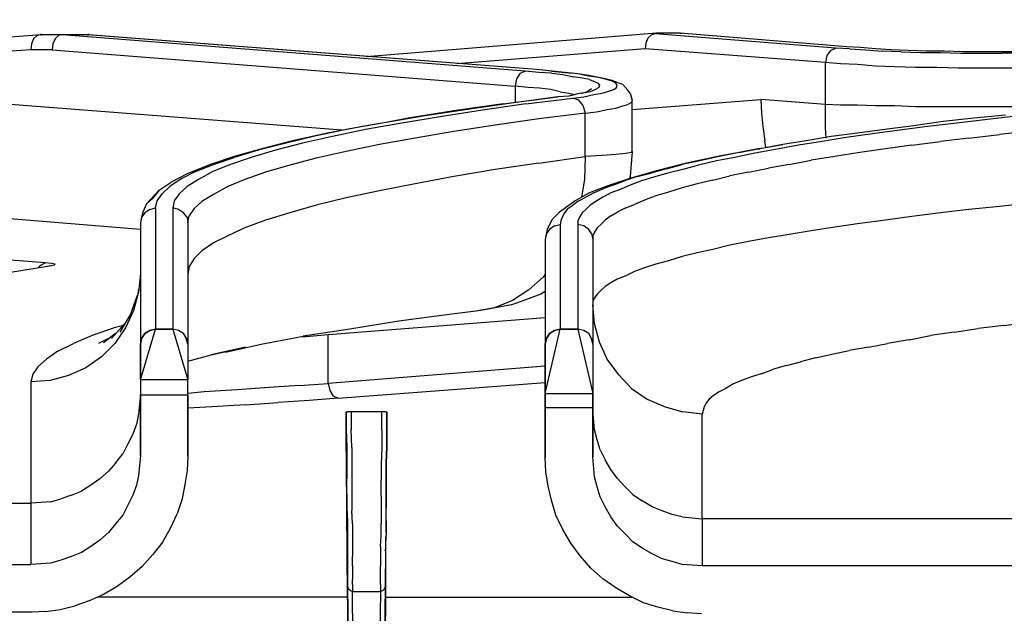
# Model space of a CAD drawing. Extents: x -0.1 to 44.1, y -0.1 to 34.1.
# Drawn here: x 9.5 to 11.5, y 7 to 8.1 of the extents above; entities that cross this region are included whole.
import ezdxf

# ---------------------------------------------------------------- set-up
doc = ezdxf.new("R2010")
doc.units = 0
doc.header["$MEASUREMENT"] = 0
doc.header["$PDMODE"] = 2
doc.header["$PDSIZE"] = 0.075
doc.layers.get('Defpoints').update_dxf_attribs({"linetype": 'CONTINUOUS'})
doc.layers.add('Dimension', color=6, linetype='CONTINUOUS')
doc.layers.add('Object', color=5, linetype='CONTINUOUS')
doc.styles.get("Standard").update_dxf_attribs({"font": 'technic_.ttf'})
doc.dimstyles.get("Standard").update_dxf_attribs({"dimtxt": 0.09, "dimasz": 0.125, "dimexe": 0.125, "dimexo": 0.0625, "dimgap": 0.09, "dimtad": 0, "dimtih": 1, "dimtoh": 1, "dimzin": 0, "dimdsep": 46, "dimtxsty": 'STANDARD', "dimcen": 0.09, "dimadec": 0, "dimazin": 0, "dimtfac": 1, "dimtofl": 0, "dimtmove": 0, "dimatfit": 3, "dimfxl": 1, "dimtolj": 1, "dimtzin": 0, "dimarcsym": 0})

# ---------------------------------------------------------------- blocks, each defined once
blk = doc.blocks.new('*D2')
at = {"layer": 'Defpoints', "color": 0}
for p in [(17.4843, 9.4567), (2.9829, 7.9486), (17.4843, 7.9571)]:
    blk.add_point(p, dxfattribs=at)
at = {"layer": 'Dimension', "color": 0, "lineweight": -2}
for p, q in [((2.9829, 8.0111), (2.9829, 9.5817)), ((17.4843, 8.0196), (17.4843, 9.5817)), ((3.1079, 9.4567), (9.6774, 9.4567)), ((17.3593, 9.4567), (10.7898, 9.4567))]:
    blk.add_line(p, q, dxfattribs=at)
at = {"layer": 'Dimension', "color": 0}
for points in [[(3.1079, 9.4776), (3.1079, 9.4359), (2.9829, 9.4567)], [(17.3593, 9.4776), (17.3593, 9.4359), (17.4843, 9.4567)]]:
    blk.add_solid(points, dxfattribs=at)
at = {"layer": 'Dimension', "color": 0, "insert": (10.2336, 9.4567), "char_height": 0.09, "attachment_point": 5}
blk.add_mtext('\\A1;14.50 [368.3mm]', dxfattribs=at)

msp = doc.modelspace()

# ---------------------------------------------------------------- linework, layer by layer
at = {"layer": 'Object'}
for p, q in [((9.5814, 8.1171), (9.2714, 8.0929)), ((9.5671, 8.1086), (9.5629, 8.0986)), ((9.5743, 8.1157), (9.5671, 8.1086)), ((9.5814, 8.1171), (9.5743, 8.1157)), ((9.5814, 8.1171), (9.5814, 8.1186)), ((9.6257, 8.1171), (9.5814, 8.1171)), ((9.5814, 8.1171), (9.5829, 8.1171)), ((9.6243, 8.1171), (9.5814, 8.1171)), ((9.5829, 8.1171), (9.5814, 8.1171)), ((9.61, 8.1086), (9.6057, 8.0986)), ((9.6171, 8.1157), (9.61, 8.1086)), ((9.6243, 8.1171), (9.6171, 8.1157)), ((9.6257, 8.1171), (9.6243, 8.1171)), ((9.6257, 8.1171), (9.6243, 8.1171)), ((10.5514, 8.0443), (9.6243, 8.1171)), ((9.6757, 8.1171), (9.6257, 8.1171)), ((9.6757, 8.1171), (9.6257, 8.1171)), ((10.5743, 8.0471), (9.6757, 8.1171)), ((9.6771, 8.1171), (9.6757, 8.1171)), ((9.6757, 8.1171), (9.6771, 8.1171)), ((9.6771, 8.1171), (9.6757, 8.1171)), ((9.6771, 8.1171), (9.6757, 8.1171)), ((9.6757, 8.1171), (9.6771, 8.1171)), ((9.6771, 8.1186), (9.6771, 8.1171)), ((10.5743, 8.0471), (9.6771, 8.1171)), ((10.8143, 8.12), (10.2329, 8.0729)), ((10.7971, 8.11), (10.7929, 8.1)), ((10.8043, 8.1171), (10.7971, 8.11)), ((10.8114, 8.1186), (10.8043, 8.1171)), ((10.8129, 8.12), (10.8114, 8.1186)), ((11.1729, 8.09), (10.8114, 8.1186)), ((10.8143, 8.12), (10.8129, 8.12)), ((10.8614, 8.12), (10.8143, 8.12)), ((10.8614, 8.12), (10.8643, 8.12)), ((11.1957, 8.0929), (10.8614, 8.12)), ((10.8643, 8.12), (10.8643, 8.1186)), ((9.5614, 8.0871), (9.2514, 8.0629)), ((9.5629, 8.0986), (9.5614, 8.0871)), ((9.6043, 8.0871), (9.5614, 8.0871)), ((9.6057, 8.0986), (9.6043, 8.0871)), ((9.6043, 8.0871), (10.5314, 8.0143)), ((10.7914, 8.0886), (10.4143, 8.0586)), ((10.7929, 8.1), (10.7914, 8.0886)), ((11.1529, 8.0614), (10.7914, 8.0886)), ((11.1629, 8.0857), (11.1557, 8.0757)), ((11.1629, 8.0857), (11.1729, 8.09)), ((11.2014, 8.0886), (11.1729, 8.09)), ((11.2229, 8.0914), (11.1957, 8.0929)), ((11.2014, 8.0886), (11.2329, 8.0871)), ((11.2529, 8.0886), (11.2229, 8.0914)), ((11.2329, 8.0871), (11.2671, 8.0843)), ((11.2843, 8.0871), (11.2529, 8.0886)), ((11.3043, 8.0829), (11.2671, 8.0843)), ((11.3186, 8.0857), (11.2843, 8.0871)), ((11.3043, 8.0829), (11.3429, 8.0814)), ((11.3543, 8.0843), (11.3186, 8.0857)), ((11.39, 8.0843), (11.3543, 8.0843)), ((11.4286, 8.0829), (11.39, 8.0843)), ((11.4671, 8.0829), (11.4286, 8.0829)), ((11.5071, 8.0829), (11.4671, 8.0829)), ((11.5457, 8.0829), (11.5071, 8.0829)), ((11.1557, 8.0757), (11.1529, 8.0614)), ((11.3429, 8.0814), (11.3829, 8.0814)), ((11.3829, 8.0814), (11.4229, 8.08)), ((11.4229, 8.08), (11.4657, 8.08)), ((11.4657, 8.08), (11.5071, 8.08)), ((11.5486, 8.08), (11.5071, 8.08)), ((10.5414, 8.04), (10.5514, 8.0443)), ((10.5786, 8.0414), (10.5514, 8.0443)), ((10.6043, 8.0443), (10.5743, 8.0471)), ((10.6057, 8.0443), (10.5743, 8.0471)), ((10.6314, 8.0414), (10.6043, 8.0443)), ((10.6057, 8.0443), (10.6043, 8.0443)), ((10.6043, 8.0443), (10.6314, 8.0414)), ((10.6043, 8.0443), (10.6057, 8.0443)), ((10.6314, 8.0414), (10.6057, 8.0443)), ((10.6057, 8.0443), (10.6457, 8.04)), ((10.6314, 8.0414), (10.6057, 8.0443)), ((11.1529, 7.9771), (11.1529, 8.0614)), ((11.1829, 8.0586), (11.1529, 8.0614)), ((11.2171, 8.0571), (11.1829, 8.0586)), ((11.2529, 8.0543), (11.2171, 8.0571)), ((11.2914, 8.0529), (11.2529, 8.0543)), ((11.3329, 8.0514), (11.2914, 8.0529)), ((11.3757, 8.0514), (11.3329, 8.0514)), ((11.4186, 8.05), (11.3757, 8.0514)), ((11.4629, 8.05), (11.4186, 8.05)), ((11.5071, 8.05), (11.4629, 8.05)), ((11.5514, 8.05), (11.5071, 8.05)), ((10.5343, 8.0286), (10.5314, 8.0143)), ((10.5414, 8.04), (10.5343, 8.0286)), ((10.6043, 8.04), (10.5786, 8.0414)), ((10.6043, 8.04), (10.6271, 8.0371)), ((10.6271, 8.0371), (10.6486, 8.0329)), ((10.6571, 8.0386), (10.6314, 8.0414)), ((10.6571, 8.0386), (10.6457, 8.04)), ((10.6657, 8.03), (10.6486, 8.0329)), ((10.6786, 8.0343), (10.6571, 8.0386)), ((10.6786, 8.0357), (10.6571, 8.0386)), ((10.68, 8.0271), (10.6657, 8.03)), ((10.7057, 8.03), (10.6786, 8.0357)), ((10.6986, 8.0314), (10.6786, 8.0343)), ((10.68, 8.0271), (10.6914, 8.0229)), ((10.7143, 8.0271), (10.6986, 8.0314)), ((10.7257, 8.0257), (10.7057, 8.03)), ((10.7257, 8.0243), (10.7143, 8.0271)), ((10.7386, 8.02), (10.7257, 8.0257)), ((10.7329, 8.02), (10.7257, 8.0243)), ((10.5314, 8.0143), (10.5314, 7.9814)), ((10.5571, 8.0114), (10.5314, 8.0143)), ((10.58, 8.01), (10.5571, 8.0114)), ((10.6029, 8.0071), (10.58, 8.01)), ((10.6214, 8.0029), (10.6029, 8.0071)), ((10.6729, 8.0014), (10.6843, 8.0043)), ((10.6843, 8.0086), (10.6757, 8.0029)), ((10.6843, 8.0043), (10.6943, 8.0086)), ((10.6914, 8.0229), (10.6971, 8.02)), ((10.6986, 8.0114), (10.6943, 8.0086)), ((10.6971, 8.02), (10.7, 8.0157)), ((10.7, 8.0157), (10.6986, 8.0114)), ((10.7057, 8), (10.7186, 8.0043)), ((10.7186, 8.0043), (10.7286, 8.0071)), ((10.7286, 8.0071), (10.7343, 8.0114)), ((10.7357, 8.0157), (10.7329, 8.02)), ((10.7343, 8.0114), (10.7357, 8.0157)), ((10.7471, 8.0171), (10.7386, 8.02)), ((10.7571, 8.0057), (10.7471, 8.0171)), ((10.7614, 8), (10.7571, 8.0057)), ((10.1843, 7.9257), (9.3786, 7.9886)), ((10.5071, 7.9786), (10.6171, 7.9929)), ((10.6171, 7.9929), (10.5243, 7.98)), ((10.5529, 7.9786), (10.6471, 7.99)), ((10.6386, 7.9943), (10.6171, 7.9929)), ((10.6214, 8.0029), (10.6386, 8)), ((10.6386, 8), (10.65, 7.9971)), ((10.6571, 7.9986), (10.6386, 7.9943)), ((10.6471, 7.99), (10.6686, 7.9929)), ((10.6586, 7.9857), (10.6471, 7.99)), ((10.6729, 8.0014), (10.6571, 7.9986)), ((10.6671, 7.9757), (10.6586, 7.9857)), ((10.6757, 8.0029), (10.6629, 7.9986)), ((10.6686, 7.9929), (10.6886, 7.9971)), ((10.6886, 7.9971), (10.7057, 8)), ((10.7614, 8), (10.7657, 7.9857)), ((10.7657, 7.9857), (10.7643, 7.9814)), ((10.7657, 7.9671), (11.0229, 7.9871)), ((10.7657, 7.8829), (10.7657, 7.9857)), ((11.1529, 7.9771), (11.0229, 7.9871)), ((11.0229, 7.9871), (11.0243, 7.96)), ((10.4357, 7.9671), (10.3514, 7.9543)), ((10.4657, 7.9657), (10.3814, 7.9529)), ((10.5071, 7.9786), (10.4086, 7.9643)), ((10.5243, 7.98), (10.4357, 7.9671)), ((10.5529, 7.9786), (10.4657, 7.9657)), ((10.6671, 7.9757), (10.6714, 7.96)), ((10.6943, 7.9629), (10.7157, 7.9671)), ((10.7157, 7.9671), (10.7329, 7.97)), ((10.7329, 7.97), (10.7471, 7.9743)), ((10.7471, 7.9743), (10.7571, 7.9771)), ((10.7643, 7.9814), (10.7571, 7.9771)), ((11.1529, 7.9314), (11.1529, 7.9771)), ((11.1829, 7.9757), (11.1529, 7.9771)), ((11.2171, 7.9757), (11.1829, 7.9757)), ((11.2529, 7.9743), (11.2171, 7.9757)), ((11.2914, 7.9743), (11.2529, 7.9743)), ((11.3329, 7.9729), (11.2914, 7.9743)), ((11.3757, 7.9729), (11.3329, 7.9729)), ((11.4186, 7.9729), (11.3757, 7.9729)), ((11.4629, 7.9729), (11.4186, 7.9729)), ((11.5071, 7.9729), (11.4629, 7.9729)), ((11.5514, 7.9729), (11.5071, 7.9729)), ((10.3514, 7.9543), (10.2729, 7.9414)), ((10.3171, 7.95), (10.2729, 7.9414)), ((10.3814, 7.9529), (10.3043, 7.94)), ((10.4086, 7.9643), (10.3171, 7.95)), ((10.5786, 7.9486), (10.4914, 7.9357)), ((10.6714, 7.96), (10.5786, 7.9486)), ((10.6714, 7.96), (10.6943, 7.9629)), ((10.6714, 7.8729), (10.6714, 7.96)), ((11.0243, 7.96), (11.0271, 7.9329)), ((11.45, 7.95), (11.3886, 7.9429)), ((11.4771, 7.9471), (11.4157, 7.94)), ((11.5129, 7.9557), (11.45, 7.95)), ((11.54, 7.9543), (11.4771, 7.9471)), ((10.2, 7.9286), (10.1329, 7.9143)), ((10.2329, 7.9343), (10.1557, 7.92)), ((10.2314, 7.9271), (10.1657, 7.9129)), ((10.2729, 7.9414), (10.2, 7.9286)), ((10.3043, 7.94), (10.2314, 7.9271)), ((10.2729, 7.9414), (10.2329, 7.9343)), ((10.4914, 7.9357), (10.4086, 7.9229)), ((11.0271, 7.9329), (11.0314, 7.9043)), ((11.1543, 7.91), (11.1529, 7.9314)), ((11.2714, 7.9271), (11.2171, 7.92)), ((11.3014, 7.9257), (11.2471, 7.9186)), ((11.3286, 7.9343), (11.2714, 7.9271)), ((11.3571, 7.9329), (11.3014, 7.9257)), ((11.3886, 7.9429), (11.3286, 7.9343)), ((11.4157, 7.94), (11.3571, 7.9329)), ((10.1329, 7.9143), (10.0729, 7.9)), ((10.1557, 7.92), (10.0857, 7.9043)), ((10.1657, 7.9129), (10.1057, 7.9)), ((10.3314, 7.91), (10.26, 7.8971)), ((10.4086, 7.9229), (10.3314, 7.91)), ((11.1643, 7.9129), (11.1143, 7.9043)), ((11.1943, 7.9114), (11.1457, 7.9029)), ((11.2171, 7.92), (11.1643, 7.9129)), ((11.2471, 7.9186), (11.1943, 7.9114)), ((11.44, 7.91), (11.3829, 7.9029)), ((11.44, 7.91), (11.5014, 7.9171)), ((11.5643, 7.9243), (11.5014, 7.9171)), ((10.0243, 7.8886), (9.9686, 7.8729)), ((10.0171, 7.8857), (9.9686, 7.8714)), ((10.0514, 7.8857), (10.0029, 7.8714)), ((10.0729, 7.9), (10.0171, 7.8857)), ((10.0857, 7.9043), (10.0243, 7.8886)), ((10.1057, 7.9), (10.0514, 7.8857)), ((10.26, 7.8971), (10.1929, 7.8829)), ((11.0214, 7.8886), (10.98, 7.8814)), ((11.0214, 7.8886), (10.98, 7.8814)), ((10.98, 7.8814), (11.0171, 7.8886)), ((11.0171, 7.8886), (10.98, 7.8814)), ((11.0529, 7.8871), (11.0114, 7.88)), ((11.0171, 7.8886), (11.0671, 7.8971)), ((11.0214, 7.8886), (11.0171, 7.8886)), ((11.0171, 7.8886), (11.0214, 7.8886)), ((11.0671, 7.8971), (11.0214, 7.8886)), ((11.0329, 7.8914), (11.0314, 7.9043)), ((11.0986, 7.8957), (11.0529, 7.8871)), ((11.1143, 7.9043), (11.0671, 7.8971)), ((11.1457, 7.9029), (11.0986, 7.8957)), ((11.2729, 7.8886), (11.2214, 7.8814)), ((11.3257, 7.8957), (11.2729, 7.8886)), ((11.3257, 7.8957), (11.3829, 7.9029)), ((9.9686, 7.8729), (9.9214, 7.8571)), ((9.9271, 7.8571), (9.9686, 7.8714)), ((10.0029, 7.8714), (9.9614, 7.8571)), ((10.1329, 7.87), (10.08, 7.8557)), ((10.1929, 7.8829), (10.1329, 7.87)), ((10.5786, 7.86), (10.6714, 7.8729)), ((10.6714, 7.8729), (10.67, 7.8271)), ((10.6943, 7.8743), (10.6714, 7.8729)), ((10.7157, 7.8757), (10.6943, 7.8743)), ((10.7329, 7.8771), (10.7157, 7.8757)), ((10.7471, 7.8786), (10.7329, 7.8771)), ((10.7571, 7.88), (10.7471, 7.8786)), ((10.7643, 7.8814), (10.7571, 7.88)), ((10.7657, 7.8829), (10.7614, 7.8329)), ((10.7643, 7.8814), (10.7657, 7.8829)), ((10.9429, 7.8743), (10.8743, 7.86)), ((10.94, 7.8729), (10.9014, 7.8643)), ((10.9714, 7.8714), (10.9343, 7.8643)), ((10.98, 7.8814), (10.94, 7.8729)), ((10.98, 7.8814), (10.9429, 7.8743)), ((11.0114, 7.88), (10.9714, 7.8714)), ((11.1714, 7.8729), (11.1243, 7.8657)), ((11.2214, 7.8814), (11.1714, 7.8729)), ((9.9214, 7.8571), (9.8829, 7.8414)), ((9.8914, 7.8429), (9.9271, 7.8571)), ((9.9614, 7.8571), (9.9257, 7.8429)), ((10.08, 7.8557), (10.0314, 7.8414)), ((10.4914, 7.8471), (10.4086, 7.8329)), ((10.5786, 7.86), (10.4914, 7.8471)), ((10.8343, 7.8486), (10.8029, 7.84)), ((10.8743, 7.86), (10.8143, 7.8443)), ((10.8343, 7.8486), (10.8657, 7.8571)), ((10.8671, 7.8471), (10.8371, 7.84)), ((10.9014, 7.8643), (10.8657, 7.8571)), ((10.8986, 7.8557), (10.8671, 7.8471)), ((10.9343, 7.8643), (10.8986, 7.8557)), ((10.9986, 7.8414), (11.0386, 7.85)), ((11.08, 7.8571), (11.0386, 7.85)), ((11.08, 7.8571), (11.1243, 7.8657)), ((9.8629, 7.8286), (9.84, 7.8129)), ((9.8743, 7.8386), (9.8429, 7.8214)), ((9.8914, 7.8429), (9.8629, 7.8286)), ((9.8829, 7.8414), (9.8743, 7.8386)), ((9.8971, 7.8271), (9.8743, 7.8129)), ((9.9257, 7.8429), (9.8971, 7.8271)), ((9.99, 7.8271), (9.9557, 7.8129)), ((10.0314, 7.8414), (9.99, 7.8271)), ((10.4086, 7.8329), (10.3314, 7.8186)), ((10.67, 7.8271), (10.6643, 7.7914)), ((10.7629, 7.83), (10.7171, 7.8143)), ((10.7757, 7.8329), (10.75, 7.8243)), ((10.7614, 7.8329), (10.76, 7.8286)), ((10.8143, 7.8443), (10.7629, 7.83)), ((10.7757, 7.8329), (10.8029, 7.84)), ((10.8086, 7.8314), (10.7843, 7.8243)), ((10.8371, 7.84), (10.8086, 7.8314)), ((10.9271, 7.8257), (10.9614, 7.8343)), ((10.9986, 7.8414), (10.9614, 7.8343)), ((9.8186, 7.8057), (9.8429, 7.8214)), ((9.84, 7.8129), (9.8243, 7.7986)), ((9.8743, 7.8129), (9.8586, 7.7986)), ((9.9557, 7.8129), (9.9271, 7.7971)), ((10.3314, 7.8186), (10.26, 7.8043)), ((10.7171, 7.8143), (10.68, 7.8)), ((10.6886, 7.8), (10.7071, 7.8086)), ((10.7271, 7.8157), (10.7071, 7.8086)), ((10.7414, 7.8071), (10.7229, 7.8)), ((10.7271, 7.8157), (10.75, 7.8243)), ((10.7614, 7.8157), (10.7414, 7.8071)), ((10.7843, 7.8243), (10.7614, 7.8157)), ((10.8657, 7.81), (10.8386, 7.8014)), ((10.8957, 7.8186), (10.8657, 7.81)), ((10.9271, 7.8257), (10.8957, 7.8186)), ((9.7929, 7.7786), (9.8186, 7.8057)), ((9.8186, 7.8057), (9.7929, 7.7786)), ((9.8086, 7.7943), (9.7929, 7.7786)), ((9.7929, 7.7786), (9.8086, 7.7943)), ((9.8043, 7.7886), (9.7929, 7.7786)), ((9.7929, 7.7786), (9.8043, 7.7886)), ((9.8186, 7.8057), (9.8043, 7.7886)), ((9.8043, 7.7886), (9.8186, 7.8057)), ((9.8086, 7.7943), (9.8186, 7.8057)), ((9.8086, 7.7943), (9.8186, 7.8057)), ((9.8143, 7.7843), (9.8243, 7.7986)), ((9.8586, 7.7986), (9.8486, 7.7843)), ((9.9271, 7.7971), (9.9043, 7.7829)), ((10.1929, 7.79), (10.1329, 7.7757)), ((10.26, 7.8043), (10.1929, 7.79)), ((10.68, 7.8), (10.6514, 7.7843)), ((10.6586, 7.7843), (10.6729, 7.7914)), ((10.6886, 7.8), (10.6729, 7.7914)), ((10.7071, 7.7914), (10.6929, 7.7829)), ((10.7229, 7.8), (10.7071, 7.7914)), ((10.8129, 7.7943), (10.79, 7.7857)), ((10.8386, 7.8014), (10.8129, 7.7943)), ((9.7814, 7.7271), (9.2414, 7.77)), ((9.7929, 7.7786), (9.7857, 7.7614)), ((9.8, 7.7671), (9.8114, 7.77)), ((9.8114, 7.77), (9.8143, 7.7843)), ((9.8114, 7.77), (9.8114, 7.5271)), ((9.8486, 7.7843), (9.8457, 7.77)), ((9.8571, 7.7671), (9.8457, 7.77)), ((9.8457, 7.77), (9.8457, 7.5271)), ((9.8886, 7.7686), (9.8786, 7.7543)), ((9.9043, 7.7829), (9.8886, 7.7686)), ((10.1329, 7.7757), (10.08, 7.76)), ((10.6414, 7.7771), (10.62, 7.7614)), ((10.6371, 7.7686), (10.63, 7.76)), ((10.6371, 7.7686), (10.6471, 7.7757)), ((10.6514, 7.7843), (10.6414, 7.7771)), ((10.6586, 7.7843), (10.6471, 7.7757)), ((10.6814, 7.7757), (10.6729, 7.7671)), ((10.6929, 7.7829), (10.6814, 7.7757)), ((10.7529, 7.77), (10.7357, 7.7614)), ((10.7529, 7.77), (10.77, 7.7771)), ((10.79, 7.7857), (10.77, 7.7771)), ((11.5014, 7.7729), (11.44, 7.7671)), ((11.5643, 7.78), (11.5014, 7.7729)), ((9.7829, 7.7514), (9.7814, 7.74)), ((9.7857, 7.7614), (9.7829, 7.7514)), ((9.79, 7.76), (9.7829, 7.7514)), ((9.8, 7.7671), (9.79, 7.76)), ((9.8671, 7.76), (9.8571, 7.7671)), ((9.8743, 7.7514), (9.8671, 7.76)), ((9.8743, 7.7514), (9.8757, 7.74)), ((9.8757, 7.74), (9.8786, 7.7543)), ((10.08, 7.76), (10.0314, 7.7457)), ((10.62, 7.7614), (10.6057, 7.7471)), ((10.6257, 7.7514), (10.6229, 7.7443)), ((10.63, 7.76), (10.6257, 7.7514)), ((10.66, 7.7514), (10.6571, 7.7443)), ((10.6657, 7.76), (10.66, 7.7514)), ((10.6729, 7.7671), (10.6657, 7.76)), ((10.7229, 7.7543), (10.7114, 7.7457)), ((10.7229, 7.7543), (10.7357, 7.7614)), ((11.3257, 7.7529), (11.2729, 7.7457)), ((11.3829, 7.76), (11.3257, 7.7529)), ((11.44, 7.7671), (11.3829, 7.76)), ((9.7814, 7.74), (9.7814, 7.4971)), ((9.7814, 7.74), (9.7814, 7.4971)), ((9.8757, 7.74), (9.8757, 7.4971)), ((9.8757, 7.74), (9.8757, 7.4971)), ((9.99, 7.73), (9.9557, 7.7143)), ((10.0314, 7.7457), (9.99, 7.73)), ((10.6, 7.7371), (10.5957, 7.7271)), ((10.6057, 7.7471), (10.6, 7.7371)), ((10.61, 7.7343), (10.6, 7.7271)), ((10.61, 7.7343), (10.6214, 7.7371)), ((10.6229, 7.7443), (10.6214, 7.7371)), ((10.6214, 7.7371), (10.6214, 7.5271)), ((10.6571, 7.7443), (10.6571, 7.7371)), ((10.6686, 7.7343), (10.6571, 7.7371)), ((10.6571, 7.7371), (10.6571, 7.5271)), ((10.6786, 7.7271), (10.6686, 7.7343)), ((10.6957, 7.73), (10.69, 7.7214)), ((10.7029, 7.7371), (10.6957, 7.73)), ((10.7029, 7.7371), (10.7114, 7.7457)), ((11.1714, 7.7314), (11.1243, 7.7243)), ((11.2214, 7.7386), (11.1714, 7.7314)), ((11.2729, 7.7457), (11.2214, 7.7386)), ((9.59, 7.66), (8.9486, 7.7114)), ((9.9557, 7.7143), (9.9271, 7.7)), ((10.5943, 7.7186), (10.5914, 7.7071)), ((10.5929, 7.7143), (10.5914, 7.7071)), ((10.5957, 7.7271), (10.5929, 7.7143)), ((10.6, 7.7271), (10.5943, 7.7186)), ((10.6843, 7.7186), (10.6786, 7.7271)), ((10.6843, 7.7186), (10.6871, 7.7071)), ((10.69, 7.7214), (10.6871, 7.7143)), ((10.6871, 7.7143), (10.6871, 7.7071)), ((11.0386, 7.71), (10.9986, 7.7029)), ((11.08, 7.7171), (11.0386, 7.71)), ((11.1243, 7.7243), (11.08, 7.7171)), ((9.9271, 7.7), (9.9043, 7.6843)), ((10.5914, 7.7071), (10.5914, 7.4971)), ((10.5914, 7.7071), (10.5914, 7.4971)), ((10.6871, 7.7071), (10.6871, 7.4971)), ((10.6871, 7.7071), (10.6871, 7.4971)), ((10.9614, 7.6957), (10.9271, 7.6871)), ((10.9986, 7.7029), (10.9614, 7.6957)), ((9.8886, 7.6686), (9.9043, 7.6843)), ((10.8657, 7.6729), (10.8386, 7.6643)), ((10.8957, 7.68), (10.8657, 7.6729)), ((10.9271, 7.6871), (10.8957, 7.68)), ((9.6029, 7.6543), (9.5171, 7.64)), ((9.5771, 7.65), (9.5814, 7.6557)), ((9.5814, 7.6557), (9.59, 7.66)), ((9.6029, 7.6586), (9.59, 7.66)), ((9.6, 7.6543), (9.5943, 7.6529)), ((9.61, 7.6571), (9.6029, 7.6586)), ((9.6086, 7.6557), (9.6029, 7.6543)), ((9.61, 7.6571), (9.6086, 7.6557)), ((9.8786, 7.6529), (9.8757, 7.6371)), ((9.8886, 7.6686), (9.8786, 7.6529)), ((10.79, 7.65), (10.77, 7.6429)), ((10.8129, 7.6571), (10.79, 7.65)), ((10.8386, 7.6643), (10.8129, 7.6571)), ((9.7814, 7.6386), (9.7771, 7.6014)), ((10.5871, 7.6314), (10.5586, 7.6057)), ((10.5914, 7.6371), (10.5871, 7.6314)), ((10.7529, 7.6343), (10.7357, 7.6271)), ((10.77, 7.6429), (10.7529, 7.6343)), ((10.7114, 7.6129), (10.7029, 7.6043)), ((10.7229, 7.62), (10.7114, 7.6129)), ((10.7357, 7.6271), (10.7229, 7.62)), ((9.7743, 7.5943), (9.7614, 7.5571)), ((9.7771, 7.6014), (9.7671, 7.5643)), ((9.7771, 7.6071), (9.7757, 7.5971)), ((10.5586, 7.6057), (10.5257, 7.5843)), ((10.5829, 7.5971), (10.5357, 7.58)), ((10.5914, 7.6029), (10.5829, 7.5971)), ((10.6957, 7.5971), (10.69, 7.59)), ((10.7029, 7.6043), (10.6957, 7.5971)), ((10.5243, 7.5757), (10.4629, 7.5643)), ((10.5257, 7.5843), (10.49, 7.57)), ((10.5357, 7.58), (10.5243, 7.5757)), ((10.69, 7.59), (10.6871, 7.5829)), ((10.69, 7.5386), (10.6871, 7.5757)), ((9.7614, 7.5571), (9.74, 7.5214)), ((9.7671, 7.5643), (9.7514, 7.53)), ((10.4043, 7.5571), (10.2986, 7.5429)), ((10.4529, 7.5629), (10.4043, 7.5571)), ((10.49, 7.57), (10.4529, 7.5629)), ((10.4629, 7.5643), (10.4529, 7.5629)), ((9.7486, 7.5371), (9.7229, 7.5086)), ((9.7471, 7.5343), (9.7286, 7.53)), ((10.5914, 7.55), (10.1571, 7.5157)), ((10.2986, 7.5429), (10.2, 7.5271)), ((10.7, 7.5014), (10.69, 7.5386)), ((11.51, 7.5343), (11.4586, 7.5286)), ((11.51, 7.5343), (11.5629, 7.5414)), ((9.6843, 7.5143), (9.6471, 7.4986)), ((9.7286, 7.53), (9.6843, 7.5143)), ((9.7314, 7.5186), (9.7071, 7.5)), ((9.7514, 7.53), (9.73, 7.4986)), ((9.7814, 7.4257), (9.8114, 7.5271)), ((9.79, 7.5186), (9.7829, 7.5086)), ((9.7829, 7.5086), (9.79, 7.5186)), ((9.8, 7.5243), (9.79, 7.5186)), ((9.79, 7.5186), (9.8, 7.5243)), ((9.8114, 7.5271), (9.8, 7.5243)), ((9.8, 7.5243), (9.8114, 7.5271)), ((9.8457, 7.5271), (9.8114, 7.5271)), ((9.8114, 7.5271), (9.8457, 7.5271)), ((9.8571, 7.5243), (9.8457, 7.5271)), ((9.8571, 7.5243), (9.8457, 7.5271)), ((9.8457, 7.5271), (9.8757, 7.4257)), ((9.8671, 7.5186), (9.8571, 7.5243)), ((9.8671, 7.5186), (9.8571, 7.5243)), ((9.8743, 7.5071), (9.8671, 7.5186)), ((9.8671, 7.5186), (9.8729, 7.5086)), ((9.8743, 7.5071), (9.8671, 7.5186)), ((9.8729, 7.5086), (9.8671, 7.5186)), ((10.0229, 7.4971), (10.1071, 7.5129)), ((10.1571, 7.5157), (10.1057, 7.5114)), ((10.2, 7.5271), (10.1071, 7.5129)), ((10.1571, 7.4186), (10.1571, 7.5157)), ((10.5914, 7.3986), (10.6214, 7.5271)), ((10.5943, 7.5086), (10.6, 7.5186)), ((10.6, 7.5186), (10.5943, 7.5086)), ((10.6, 7.5186), (10.61, 7.5243)), ((10.61, 7.5243), (10.6, 7.5186)), ((10.61, 7.5243), (10.6214, 7.5271)), ((10.6214, 7.5271), (10.61, 7.5243)), ((10.6214, 7.5271), (10.6571, 7.5271)), ((10.6571, 7.5271), (10.6214, 7.5271)), ((10.6571, 7.5271), (10.6871, 7.3986)), ((10.6686, 7.5243), (10.6571, 7.5271)), ((10.6686, 7.5243), (10.6571, 7.5271)), ((10.6786, 7.5186), (10.6686, 7.5243)), ((10.6786, 7.5186), (10.6686, 7.5243)), ((10.6843, 7.5086), (10.6786, 7.5186)), ((10.6843, 7.5086), (10.6786, 7.5186)), ((11.32, 7.5057), (11.3629, 7.5143)), ((11.41, 7.5214), (11.3629, 7.5143)), ((11.41, 7.5214), (11.4586, 7.5286)), ((9.6157, 7.4829), (9.6471, 7.4986)), ((9.72, 7.51), (9.6971, 7.4986)), ((9.72, 7.51), (9.6971, 7.4986)), ((9.73, 7.4986), (9.7029, 7.4714)), ((9.7829, 7.5086), (9.7814, 7.4971)), ((9.7814, 7.4971), (9.7829, 7.5086)), ((9.7814, 7.4971), (9.7814, 7.4257)), ((9.7814, 7.4257), (9.7814, 7.4971)), ((9.8757, 7.4971), (9.8729, 7.5086)), ((9.8729, 7.5086), (9.8757, 7.4971)), ((9.8743, 7.5071), (9.8757, 7.4971)), ((9.8757, 7.4971), (9.8743, 7.5071)), ((9.8743, 7.5071), (9.8757, 7.4971)), ((9.8757, 7.4971), (9.8743, 7.5071)), ((9.8757, 7.4971), (9.8757, 7.4257)), ((9.8757, 7.4971), (9.8757, 7.4257)), ((9.9514, 7.4814), (10.0229, 7.4971)), ((10.5914, 7.4971), (10.5943, 7.5086)), ((10.5943, 7.5086), (10.5914, 7.4971)), ((10.5914, 7.4971), (10.5914, 7.3986)), ((10.5914, 7.3986), (10.5914, 7.4971)), ((10.6871, 7.4971), (10.6843, 7.5086)), ((10.6843, 7.5086), (10.6871, 7.4971)), ((10.6871, 7.4971), (10.6871, 7.3986)), ((10.6871, 7.4971), (10.6871, 7.3986)), ((10.7157, 7.4671), (10.7, 7.5014)), ((11.2386, 7.4914), (11.2771, 7.4986)), ((11.32, 7.5057), (11.2771, 7.4986)), ((9.6157, 7.4829), (9.5929, 7.4671)), ((9.8757, 7.4629), (9.9229, 7.4757)), ((9.9229, 7.4757), (9.9914, 7.4914)), ((9.9914, 7.4914), (9.9229, 7.4757)), ((11.1329, 7.47), (11.1657, 7.4771)), ((11.1657, 7.4771), (11.2, 7.4843)), ((11.2386, 7.4914), (11.2, 7.4843)), ((9.5929, 7.4671), (9.5757, 7.4514)), ((9.7029, 7.4714), (9.6714, 7.45)), ((10.5914, 7.4529), (10.1571, 7.4186)), ((10.7386, 7.4357), (10.7157, 7.4671)), ((11.0743, 7.4543), (11.0486, 7.4471)), ((11.0743, 7.4543), (11.1029, 7.4614)), ((11.1329, 7.47), (11.1029, 7.4614)), ((9.5657, 7.4371), (9.5614, 7.4214)), ((9.5757, 7.4514), (9.5657, 7.4371)), ((9.6371, 7.4343), (9.6, 7.4243)), ((9.6714, 7.45), (9.6371, 7.4343)), ((10.7386, 7.4357), (10.7643, 7.4086)), ((11.0257, 7.4386), (11.0043, 7.4314)), ((11.0257, 7.4386), (11.0486, 7.4471)), ((9.6, 7.4243), (9.5614, 7.4214)), ((9.5614, 7.4214), (9.5614, 7.1786)), ((9.8757, 7.4257), (9.7814, 7.4257)), ((9.7814, 7.4257), (9.7814, 7.42)), ((9.7814, 7.4257), (9.7814, 7.42)), ((9.7814, 7.42), (9.7814, 7.41)), ((9.7814, 7.42), (9.7814, 7.41)), ((9.8757, 7.42), (9.8757, 7.4257)), ((9.8757, 7.42), (9.8757, 7.4257)), ((9.8757, 7.41), (9.8757, 7.42)), ((9.8757, 7.41), (9.8757, 7.42)), ((10.0986, 7.4143), (10.0386, 7.41)), ((10.0986, 7.4143), (10.1571, 7.4186)), ((10.1571, 7.4186), (10.16, 7.4043)), ((10.1771, 7.3886), (10.5914, 7.42)), ((10.9671, 7.4171), (10.9529, 7.4086)), ((10.9843, 7.4243), (10.9671, 7.4171)), ((11.0043, 7.4314), (10.9843, 7.4243)), ((9.7814, 7.3971), (9.7771, 7.3571)), ((9.7814, 7.41), (9.7814, 7.3957)), ((9.7814, 7.41), (9.7814, 7.3957)), ((9.7814, 7.2743), (9.7814, 7.3957)), ((9.7814, 7.3957), (9.8757, 7.3957)), ((9.7814, 7.3957), (9.7814, 7.2743)), ((9.8757, 7.3957), (9.8757, 7.41)), ((9.8757, 7.3957), (9.8757, 7.41)), ((9.9086, 7.4014), (9.8757, 7.3986)), ((9.8757, 7.2729), (9.8757, 7.3957)), ((9.8757, 7.3957), (9.8757, 7.2729)), ((9.9743, 7.4057), (9.9086, 7.4014)), ((10.0386, 7.41), (9.9743, 7.4057)), ((10.16, 7.4043), (10.1671, 7.3929)), ((10.1771, 7.3886), (10.1671, 7.3929)), ((10.5914, 7.3929), (10.5914, 7.3986)), ((10.5914, 7.3986), (10.6871, 7.3986)), ((10.5914, 7.3986), (10.5914, 7.3929)), ((10.5914, 7.3829), (10.5914, 7.3929)), ((10.5914, 7.3929), (10.5914, 7.3829)), ((10.6871, 7.3986), (10.6871, 7.3929)), ((10.6871, 7.3929), (10.6871, 7.3986)), ((10.6871, 7.3929), (10.6871, 7.3829)), ((10.6871, 7.3829), (10.6871, 7.3929)), ((10.7643, 7.4086), (10.7957, 7.3871)), ((10.9286, 7.3943), (10.92, 7.3871)), ((10.94, 7.4014), (10.9286, 7.3943)), ((10.9529, 7.4086), (10.94, 7.4014)), ((9.9914, 7.3757), (9.9243, 7.3714)), ((9.9914, 7.3757), (10.0571, 7.38)), ((10.1186, 7.3843), (10.0571, 7.38)), ((10.1771, 7.3886), (10.1186, 7.3843)), ((10.5914, 7.37), (10.5914, 7.3829)), ((10.5914, 7.3829), (10.5914, 7.37)), ((10.6871, 7.3829), (10.6871, 7.37)), ((10.6871, 7.37), (10.6871, 7.3829)), ((10.7957, 7.3871), (10.8314, 7.3714)), ((10.9143, 7.38), (10.91, 7.3714)), ((10.92, 7.3871), (10.9143, 7.38)), ((9.7771, 7.3571), (9.7729, 7.3371)), ((9.9243, 7.3714), (9.8757, 7.3686)), ((10.1929, 7.3614), (10.1929, 7.3257)), ((10.1929, 7.3614), (10.1943, 7.3614)), ((10.1929, 7.3257), (10.1929, 7.3614)), ((10.1943, 7.3614), (10.1957, 7.3614)), ((10.1986, 7.3614), (10.1957, 7.3614)), ((10.2014, 7.3614), (10.1986, 7.3614)), ((10.2029, 7.3614), (10.2014, 7.3614)), ((10.2643, 7.3614), (10.2029, 7.3614)), ((10.2029, 7.3614), (10.2029, 7.3257)), ((10.2671, 7.3614), (10.2643, 7.3614)), ((10.2643, 7.3257), (10.2643, 7.3614)), ((10.2686, 7.3614), (10.2671, 7.3614)), ((10.2714, 7.3614), (10.2686, 7.3614)), ((10.2714, 7.3614), (10.2743, 7.3614)), ((10.2743, 7.3257), (10.2743, 7.3614)), ((10.2743, 7.3614), (10.2743, 7.3257)), ((10.2743, 7.3257), (10.2743, 7.3614)), ((10.5914, 7.27), (10.5914, 7.37)), ((10.5914, 7.37), (10.6871, 7.37)), ((10.5914, 7.37), (10.5914, 7.27)), ((10.6871, 7.37), (10.6871, 7.2714)), ((10.6871, 7.2714), (10.6871, 7.37)), ((10.69, 7.3257), (10.6871, 7.3657)), ((10.8314, 7.3714), (10.8671, 7.3614)), ((10.9057, 7.3571), (10.8671, 7.3614)), ((10.91, 7.3714), (10.9057, 7.3571)), ((10.9057, 7.1471), (10.9057, 7.3571)), ((9.7729, 7.3371), (9.7657, 7.3171)), ((9.7657, 7.3171), (9.7557, 7.2971)), ((10.1929, 7.3257), (10.1943, 7.2914)), ((10.1943, 7.2914), (10.1929, 7.3257)), ((10.1943, 7.1757), (10.1929, 7.3171)), ((10.1943, 7.1757), (10.1929, 7.3171)), ((10.2043, 7.29), (10.2029, 7.3257)), ((10.2643, 7.3257), (10.2643, 7.29)), ((10.2743, 7.2914), (10.2743, 7.3257)), ((10.2743, 7.3257), (10.2743, 7.2914)), ((10.6957, 7.3057), (10.69, 7.3257)), ((9.7557, 7.2971), (9.7457, 7.2771)), ((10.7014, 7.2857), (10.6957, 7.3057)), ((9.7314, 7.2586), (9.7457, 7.2771)), ((10.1943, 7.2914), (10.1943, 7.2586)), ((10.1943, 7.2586), (10.1943, 7.2914)), ((10.2043, 7.29), (10.2043, 7.2557)), ((10.2643, 7.29), (10.2629, 7.2557)), ((10.2729, 7.2586), (10.2743, 7.2914)), ((10.2743, 7.2914), (10.2729, 7.2586)), ((10.2729, 7.2757), (10.2729, 7.1757)), ((10.2729, 7.2757), (10.2729, 7.1757)), ((10.7014, 7.2857), (10.7114, 7.2657)), ((9.7314, 7.2586), (9.7171, 7.2429)), ((9.7814, 7.2743), (9.7771, 7.2343)), ((9.8757, 7.2729), (9.8743, 7.2443)), ((10.1943, 7.2586), (10.1943, 7.2271)), ((10.1943, 7.2271), (10.1943, 7.2586)), ((10.2043, 7.2557), (10.2043, 7.2243)), ((10.2629, 7.2557), (10.2629, 7.2243)), ((10.2729, 7.2271), (10.2729, 7.2586)), ((10.2729, 7.2586), (10.2729, 7.2271)), ((10.5929, 7.2414), (10.5914, 7.27)), ((10.69, 7.2314), (10.6871, 7.2714)), ((10.7229, 7.2457), (10.7114, 7.2657)), ((9.7171, 7.2429), (9.7, 7.2271)), ((9.8743, 7.2443), (9.87, 7.2157)), ((10.5971, 7.2129), (10.5929, 7.2414)), ((10.7357, 7.2286), (10.7229, 7.2457)), ((9.7, 7.2271), (9.6814, 7.2143)), ((9.7771, 7.2343), (9.7729, 7.2143)), ((9.87, 7.2157), (9.8643, 7.1871)), ((10.1943, 7.1971), (10.1943, 7.2271)), ((10.1943, 7.1971), (10.1943, 7.2271)), ((10.2043, 7.2243), (10.2043, 7.1929)), ((10.2629, 7.1929), (10.2629, 7.2243)), ((10.2729, 7.1971), (10.2729, 7.2271)), ((10.2729, 7.2271), (10.2729, 7.1971)), ((10.6957, 7.2114), (10.69, 7.2314)), ((10.7514, 7.2114), (10.7357, 7.2286)), ((9.6429, 7.1943), (9.6629, 7.2029)), ((9.6814, 7.2143), (9.6629, 7.2029)), ((9.7729, 7.2143), (9.7657, 7.1943)), ((10.1943, 7.1686), (10.1943, 7.1971)), ((10.1943, 7.1971), (10.1943, 7.1686)), ((10.2729, 7.1686), (10.2729, 7.1971)), ((10.2729, 7.1971), (10.2729, 7.1686)), ((10.6043, 7.1843), (10.5971, 7.2129)), ((10.7014, 7.1914), (10.6957, 7.2114)), ((10.7671, 7.1957), (10.7514, 7.2114)), ((8.8814, 7.1786), (9.5614, 7.1786)), ((9.6014, 7.1814), (9.5614, 7.1786)), ((9.5614, 7.1786), (9.5614, 7.0557)), ((9.6014, 7.1814), (9.6214, 7.1871)), ((9.6429, 7.1943), (9.6214, 7.1871)), ((9.7657, 7.1943), (9.7557, 7.1743)), ((9.8643, 7.1871), (9.8543, 7.1571)), ((10.2043, 7.1929), (10.2043, 7.1643)), ((10.2629, 7.1929), (10.2629, 7.1643)), ((10.6129, 7.1543), (10.6043, 7.1843)), ((10.7114, 7.1714), (10.7014, 7.1914)), ((10.7671, 7.1957), (10.7857, 7.1829)), ((10.8057, 7.1714), (10.7857, 7.1829)), ((9.7557, 7.1743), (9.7457, 7.1543)), ((9.8414, 7.1286), (9.8543, 7.1571)), ((10.1943, 7.1686), (10.1957, 7.1429)), ((10.1957, 7.1429), (10.1943, 7.1686)), ((10.1943, 7.1686), (10.1957, 7.1429)), ((10.1957, 6.99), (10.1943, 7.1671)), ((10.1943, 7.1671), (10.1957, 6.99)), ((10.2057, 7.1371), (10.2043, 7.1643)), ((10.2629, 7.1643), (10.2629, 7.1371)), ((10.2729, 7.1429), (10.2729, 7.1686)), ((10.2729, 7.1429), (10.2729, 7.1686)), ((10.7229, 7.1514), (10.7114, 7.1714)), ((10.8257, 7.1629), (10.8057, 7.1714)), ((10.8457, 7.1557), (10.8257, 7.1629)), ((9.7314, 7.1371), (9.7171, 7.12)), ((9.7457, 7.1543), (9.7314, 7.1371)), ((10.1957, 7.1429), (10.1957, 7.12)), ((10.1957, 7.12), (10.1957, 7.1429)), ((10.2057, 7.1371), (10.2057, 7.1129)), ((10.2629, 7.1129), (10.2629, 7.1371)), ((10.2729, 7.12), (10.2729, 7.1429)), ((10.2729, 7.1429), (10.2729, 7.12)), ((10.6271, 7.1257), (10.6129, 7.1543)), ((10.7357, 7.1329), (10.7229, 7.1514)), ((10.8657, 7.1514), (10.8457, 7.1557)), ((10.8657, 7.1514), (10.9057, 7.1471)), ((11.5871, 7.1471), (10.9057, 7.1471)), ((10.9057, 7.1471), (10.9057, 7.0529)), ((9.7171, 7.12), (9.7, 7.1043)), ((9.8257, 7.1014), (9.8414, 7.1286)), ((10.1957, 7.12), (10.1957, 7.0986)), ((10.1957, 7.0986), (10.1957, 7.12)), ((10.2729, 7.12), (10.2714, 7.0971)), ((10.6429, 7.0986), (10.6271, 7.1257)), ((10.7514, 7.1171), (10.7357, 7.1329)), ((10.7671, 7.1014), (10.7514, 7.1171)), ((9.7, 7.1043), (9.6814, 7.0914)), ((9.8257, 7.1014), (9.8057, 7.0757)), ((10.1957, 7.0986), (10.1957, 7.0786)), ((10.1957, 7.0986), (10.1957, 7.0786)), ((10.2057, 7.1129), (10.2057, 7.0914)), ((10.2614, 7.0914), (10.2629, 7.1129)), ((10.2714, 7.1114), (10.2714, 6.99)), ((10.2714, 7.1114), (10.2714, 6.99)), ((10.6614, 7.0729), (10.6429, 7.0986)), ((10.7857, 7.0886), (10.7671, 7.1014)), ((9.6629, 7.08), (9.6429, 7.0714)), ((9.6814, 7.0914), (9.6629, 7.08)), ((10.1943, 7.0843), (10.1957, 7.0843)), ((10.1957, 7.0786), (10.1957, 7.0614)), ((10.1957, 7.0614), (10.1957, 7.0786)), ((10.2057, 7.0914), (10.2057, 7.0714)), ((10.2614, 7.0914), (10.2614, 7.0714)), ((10.27, 7.0843), (10.2714, 7.0843)), ((10.2714, 7.0786), (10.2714, 7.0614)), ((10.2714, 7.0786), (10.2714, 7.0614)), ((10.8057, 7.0771), (10.7857, 7.0886)), ((9.6014, 7.0586), (9.5614, 7.0557)), ((9.6214, 7.0643), (9.6014, 7.0586)), ((9.6429, 7.0714), (9.6214, 7.0643)), ((9.8057, 7.0757), (9.7843, 7.0514)), ((10.1957, 7.0614), (10.1957, 7.0471)), ((10.1957, 7.0471), (10.1957, 7.0614)), ((10.2057, 7.0529), (10.2057, 7.0714)), ((10.2614, 7.0714), (10.2614, 7.0529)), ((10.2714, 7.0614), (10.2714, 7.0471)), ((10.2714, 7.0614), (10.2714, 7.0471)), ((10.6829, 7.0486), (10.6614, 7.0729)), ((10.8257, 7.0671), (10.8057, 7.0771)), ((10.8457, 7.0614), (10.8257, 7.0671)), ((10.8657, 7.0557), (10.8457, 7.0614)), ((8.8514, 7.0557), (9.5614, 7.0557)), ((9.7843, 7.0514), (9.76, 7.03)), ((10.1957, 7.0471), (10.1957, 7.0343)), ((10.1957, 7.0471), (10.1957, 7.0343)), ((10.2057, 7.0529), (10.2057, 7.0386)), ((10.2057, 7.0386), (10.2057, 7.0257)), ((10.2614, 7.0386), (10.2614, 7.0529)), ((10.2614, 7.0257), (10.2614, 7.0386)), ((10.2714, 7.0343), (10.2714, 7.0471)), ((10.2714, 7.0471), (10.2714, 7.0343)), ((10.7071, 7.0271), (10.6829, 7.0486)), ((10.9057, 7.0529), (10.8657, 7.0557)), ((11.6171, 7.0529), (10.9057, 7.0529)), ((9.76, 7.03), (9.7343, 7.0114)), ((10.1957, 7.0343), (10.1957, 7.0243)), ((10.1957, 7.0243), (10.1957, 7.0343)), ((10.1957, 7.0243), (10.1957, 7.0171)), ((10.1957, 7.0171), (10.1957, 7.0243)), ((10.2057, 7.0157), (10.2057, 7.0257)), ((10.2614, 7.0157), (10.2614, 7.0257)), ((10.2714, 7.0243), (10.2714, 7.0343)), ((10.2714, 7.0243), (10.2714, 7.0343)), ((10.2714, 7.0171), (10.2714, 7.0243)), ((10.2714, 7.0243), (10.2714, 7.0171)), ((10.7329, 7.0086), (10.7071, 7.0271)), ((9.7343, 7.0114), (9.7071, 6.9957)), ((10.1957, 7.0171), (10.1957, 7.0114)), ((10.1957, 7.0114), (10.1957, 7.0171)), ((10.1957, 7.0114), (10.1986, 6.7129)), ((10.1986, 6.7129), (10.1957, 7.0114)), ((10.1957, 7.0114), (10.1971, 7.0071)), ((10.2014, 7.0029), (10.1971, 7.0071)), ((10.2057, 7.0014), (10.2014, 7.0029)), ((10.2057, 7.0157), (10.2057, 7.0071)), ((10.2057, 7.0071), (10.2057, 7.0014)), ((10.2086, 6.7029), (10.2057, 7.0014)), ((10.2057, 7.0014), (10.2614, 7.0014)), ((10.2614, 7.0014), (10.2586, 6.7029)), ((10.2614, 7.0157), (10.2614, 7.0071)), ((10.2614, 7.0071), (10.2614, 7.0014)), ((10.2657, 7.0029), (10.2614, 7.0014)), ((10.27, 7.0071), (10.2657, 7.0029)), ((10.2686, 6.7129), (10.2714, 7.0114)), ((10.2714, 7.0114), (10.2686, 6.7129)), ((10.27, 7.0071), (10.2714, 7.0114)), ((10.2714, 7.0114), (10.2714, 7.0171)), ((10.2714, 7.0171), (10.2714, 7.0114)), ((10.76, 6.9929), (10.7329, 7.0086)), ((9.6786, 6.9829), (9.65, 6.9729)), ((9.7071, 6.9957), (9.6786, 6.9829)), ((10.1957, 6.99), (9.6957, 6.99)), ((10.1957, 6.9871), (10.1957, 6.99)), ((10.1957, 6.9871), (10.1957, 6.99)), ((10.1957, 6.9857), (10.1957, 6.9871)), ((10.1957, 6.9857), (10.1957, 6.9871)), ((10.2714, 6.99), (10.2714, 6.9871)), ((10.2714, 6.9871), (10.2714, 6.99)), ((10.2714, 6.99), (10.7643, 6.99)), ((10.2714, 6.9871), (10.2714, 6.9814)), ((10.2714, 6.9814), (10.2714, 6.9871)), ((10.2714, 6.9814), (10.2714, 6.9743)), ((10.2714, 6.9814), (10.2714, 6.9743)), ((10.7886, 6.9786), (10.76, 6.9929)), ((9.5643, 6.96), (8.9457, 6.96)), ((9.5914, 6.9614), (9.5643, 6.96)), ((9.5914, 6.9614), (9.62, 6.9657)), ((9.62, 6.9657), (9.65, 6.9729)), ((10.2714, 6.9743), (10.2714, 6.9643)), ((10.2714, 6.9743), (10.2714, 6.9643)), ((10.2714, 6.9643), (10.2714, 6.9514)), ((10.2714, 6.9643), (10.2714, 6.9514)), ((10.8171, 6.97), (10.7886, 6.9786)), ((10.8471, 6.9629), (10.8171, 6.97)), ((10.8471, 6.9629), (10.8757, 6.9586)), ((10.9043, 6.9571), (10.8757, 6.9586))]:
    msp.add_line(p, q, dxfattribs=at)

# ---------------------------------------------------------------- dimensions: what is measured, and where the dimension line sits
at = {"layer": 'Dimension'}
dim = msp.add_linear_dim(base=(17.4843, 9.4567), p1=(2.9829, 7.9486), p2=(17.4843, 7.9571), dimstyle='STANDARD', dxfattribs=at)
dim.commit()
dim.dimension.update_dxf_attribs({"geometry": '*D2', "text_midpoint": (10.2336, 9.4567)})

doc.saveas('drawing.dxf')
